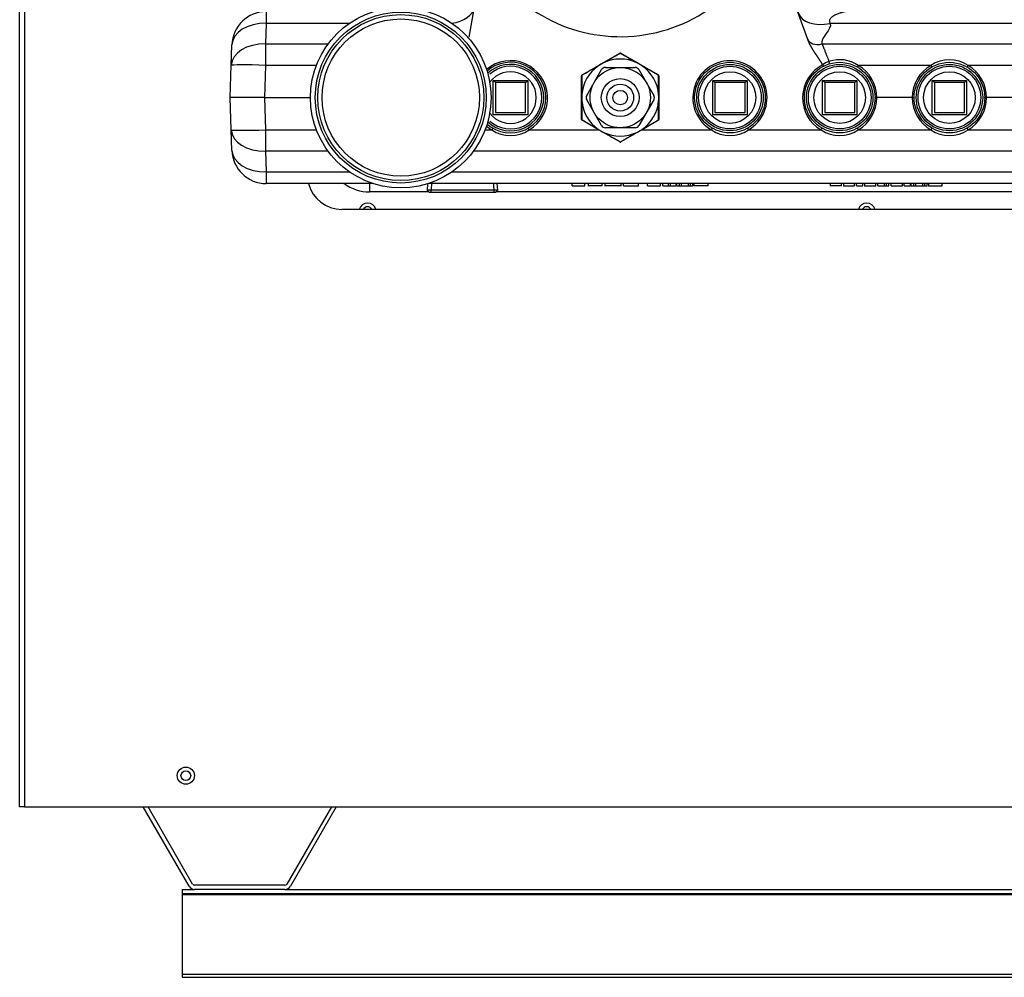
# Model space of a CAD drawing. Units: inches. Extents: x 4 to 212, y 5 to 43.
# Drawn here: x 70 to 85, y 5 to 19 of the extents above; entities that cross this region are included whole.
import ezdxf
from ezdxf.lldxf.tags import DXFTag

# ---------------------------------------------------------------- set-up
doc = ezdxf.new("R2010")
doc.units = ezdxf.units.IN
doc.header["$MEASUREMENT"] = 0
for name, color, linetype in [('BRS2400', 7, 'Continuous'), ('BRS2404', 7, 'Continuous'), ('CHN0992', 7, 'Continuous'), ('GTP2900', 7, 'Continuous'), ('JKE60014', 7, 'Continuous'), ('JKE60019', 7, 'Continuous'), ('JKE60024', 7, 'Continuous'), ('JKE60025', 7, 'Continuous'), ('JKE60114', 7, 'Continuous'), ('TST2300', 7, 'Continuous'), ('WTR40002', 7, 'Continuous')]:
    doc.layers.add(name, color=color, linetype=linetype)
tags = doc.linetypes.add('HIDDEN2', pattern=[0.1875, 0.125, -0.0625]).pattern_tags.tags
tags[6:7] = [DXFTag(74, 4), DXFTag(75, 0), DXFTag(340, '0'), DXFTag(46, 0.0), DXFTag(50, 0.0), DXFTag(44, 0.0), DXFTag(45, 0.0)]
tags[4:5] = [DXFTag(74, 4), DXFTag(75, 0), DXFTag(340, '0'), DXFTag(46, 0.0), DXFTag(50, 0.0), DXFTag(44, 0.0), DXFTag(45, 0.0)]

# ---------------------------------------------------------------- blocks, each defined once
blk = doc.blocks.new('SE114')
at = {"layer": 'GTP2900', "color": 7, "linetype": 'Continuous'}
for radius in [1.312, 1.242, 1.206, 1.143]:
    blk.add_circle((75.773, 17.95), radius, dxfattribs=at)
blk = doc.blocks.new('SE120')
at = {"layer": 'JKE60024', "color": 7, "linetype": 'Continuous'}
for p, q in [((72.599, 6.445), (72.778, 6.445)), ((74.091, 6.445), (86.387, 6.445))]:
    blk.add_line(p, q, dxfattribs=at)
blk = doc.blocks.new('SE121')
at = {"layer": 'JKE60024', "color": 7, "linetype": 'Continuous'}
for p, q in [((72.599, 6.445), (72.599, 6.385)), ((72.599, 6.385), (72.599, 6.369)), ((72.599, 6.385), (101.487, 6.385)), ((72.599, 6.369), (72.599, 5.213)), ((72.599, 6.369), (101.487, 6.369)), ((72.599, 5.213), (72.599, 5.167)), ((72.599, 5.213), (101.487, 5.213)), ((72.599, 5.167), (101.487, 5.167))]:
    blk.add_line(p, q, dxfattribs=at)
blk = doc.blocks.new('SE126')
at = {"layer": 'BRS2400', "color": 7, "linetype": 'Continuous'}
for start, end in [(0, 143.3226), (216.6774, 0)]:
    blk.add_arc((77.367, 17.95), 0.375, start, end, dxfattribs=at)
blk = doc.blocks.new('SE127')
at = {"layer": 'BRS2400', "color": 7, "linetype": 'Continuous'}
for start, end in [(0, 131.4153), (228.5847, 0)]:
    blk.add_arc((77.367, 17.95), 0.513, start, end, dxfattribs=at)
blk = doc.blocks.new('SE128')
at = {"layer": 'BRS2400', "color": 7, "linetype": 'Continuous'}
for start, end in [(0, 133.0392), (226.9608, 0)]:
    blk.add_arc((77.367, 17.95), 0.483, start, end, dxfattribs=at)
blk = doc.blocks.new('SE129')
at = {"layer": 'BRS2400', "color": 7, "linetype": 'HIDDEN2'}
for start, end in [(0, 131.4153), (228.5847, 0)]:
    blk.add_arc((77.367, 17.95), 0.455, start, end, dxfattribs=at)
blk = doc.blocks.new('SE130')
at = {"layer": 'BRS2400', "color": 7, "linetype": 'Continuous'}
for p, q in [((77.117, 17.7), (77.117, 18.2)), ((77.117, 18.2), (77.617, 18.2)), ((77.149, 18.168), (77.117, 18.2)), ((77.586, 18.168), (77.149, 18.168)), ((77.149, 18.168), (77.149, 17.731)), ((77.586, 18.168), (77.617, 18.2)), ((77.586, 17.731), (77.586, 18.168)), ((77.617, 18.2), (77.617, 17.7)), ((77.617, 17.7), (77.117, 17.7)), ((77.149, 17.731), (77.586, 17.731))]:
    blk.add_line(p, q, dxfattribs=at)
blk = doc.blocks.new('SE131')
at = {"layer": 'BRS2400', "color": 7, "linetype": 'Continuous'}
for p, q in [((80.305, 17.7), (80.305, 18.2)), ((80.305, 18.2), (80.805, 18.2)), ((80.337, 18.168), (80.305, 18.2)), ((80.774, 18.168), (80.337, 18.168)), ((80.337, 18.168), (80.337, 17.731)), ((80.774, 18.168), (80.805, 18.2)), ((80.774, 17.731), (80.774, 18.168)), ((80.805, 18.2), (80.805, 17.7)), ((80.805, 17.7), (80.305, 17.7)), ((80.337, 17.731), (80.774, 17.731))]:
    blk.add_line(p, q, dxfattribs=at)
for radius in [0.513, 0.483, 0.375]:
    blk.add_circle((80.555, 17.95), radius, dxfattribs=at)
at = {"layer": 'BRS2400', "color": 7, "linetype": 'HIDDEN2'}
blk.add_circle((80.555, 17.95), 0.455, dxfattribs=at)
blk = doc.blocks.new('SE132')
at = {"layer": 'BRS2400', "color": 7, "linetype": 'Continuous'}
for p, q in [((81.899, 17.7), (81.899, 18.2)), ((81.899, 18.2), (82.399, 18.2)), ((81.931, 18.168), (81.899, 18.2)), ((82.368, 18.168), (81.931, 18.168)), ((81.931, 18.168), (81.931, 17.731)), ((82.368, 18.168), (82.399, 18.2)), ((82.368, 17.731), (82.368, 18.168)), ((82.399, 18.2), (82.399, 17.7)), ((82.399, 17.7), (81.899, 17.7)), ((81.931, 17.731), (82.368, 17.731))]:
    blk.add_line(p, q, dxfattribs=at)
for radius in [0.513, 0.483, 0.375]:
    blk.add_circle((82.149, 17.95), radius, dxfattribs=at)
at = {"layer": 'BRS2400', "color": 7, "linetype": 'HIDDEN2'}
blk.add_circle((82.149, 17.95), 0.455, dxfattribs=at)
blk = doc.blocks.new('SE138')
at = {"layer": 'BRS2400', "color": 7, "linetype": 'Continuous'}
for p, q in [((83.493, 17.7), (83.493, 18.2)), ((83.493, 18.2), (83.993, 18.2)), ((83.525, 18.168), (83.493, 18.2)), ((83.962, 18.168), (83.525, 18.168)), ((83.525, 18.168), (83.525, 17.731)), ((83.962, 18.168), (83.993, 18.2)), ((83.962, 17.731), (83.962, 18.168)), ((83.993, 18.2), (83.993, 17.7)), ((83.993, 17.7), (83.493, 17.7)), ((83.525, 17.731), (83.962, 17.731))]:
    blk.add_line(p, q, dxfattribs=at)
for radius in [0.513, 0.483, 0.375]:
    blk.add_circle((83.743, 17.95), radius, dxfattribs=at)
at = {"layer": 'BRS2400', "color": 7, "linetype": 'HIDDEN2'}
blk.add_circle((83.743, 17.95), 0.455, dxfattribs=at)
blk = doc.blocks.new('SE140')
at = {"layer": 'BRS2400', "color": 7, "linetype": 'Continuous'}
for p, q in [((76.162, 16.696), (76.156, 16.606)), ((77.181, 16.606), (76.156, 16.606)), ((76.156, 16.606), (76.185, 16.575)), ((77.152, 16.575), (77.181, 16.606)), ((77.181, 16.606), (77.175, 16.7)), ((76.185, 16.575), (77.152, 16.575))]:
    blk.add_line(p, q, dxfattribs=at)
at = {"layer": 'BRS2400', "color": 7, "linetype": 'HIDDEN2'}
for p, q in [((76.219, 16.692), (76.212, 16.575)), ((77.119, 16.696), (77.126, 16.575))]:
    blk.add_line(p, q, dxfattribs=at)
blk = doc.blocks.new('SE145')
at = {"layer": 'WTR40002', "color": 7, "linetype": 'Continuous'}
for p, q in [((73.82, 16.871), (75.026, 16.871)), ((76.521, 16.871), (93.761, 16.871))]:
    blk.add_line(p, q, dxfattribs=at)
blk = doc.blocks.new('SE146')
at = {"layer": 'WTR40002', "color": 7, "linetype": 'Continuous'}
for p, q in [((75.373, 16.7), (73.82, 16.7)), ((93.761, 16.7), (76.174, 16.7))]:
    blk.add_line(p, q, dxfattribs=at)
blk = doc.blocks.new('SE147')
at = {"layer": 'WTR40002', "color": 7, "linetype": 'Continuous'}
for p, q in [((74.718, 17.17), (73.81, 17.17)), ((93.772, 17.17), (76.829, 17.17))]:
    blk.add_line(p, q, dxfattribs=at)
blk = doc.blocks.new('SE148')
at = {"layer": 'WTR40002', "color": 7, "linetype": 'Continuous'}
for p, q in [((76.181, 16.579), (75.32, 16.579)), ((91.925, 16.579), (77.156, 16.579))]:
    blk.add_line(p, q, dxfattribs=at)
blk = doc.blocks.new('SE158')
at = {"layer": 'WTR40002', "color": 7, "linetype": 'Continuous'}
for start, end in [(300.1203, 130.0981), (229.7464, 239.8797)]:
    blk.add_arc((77.367, 17.947), 0.539, start, end, dxfattribs=at)
blk = doc.blocks.new('SE159')
at = {"layer": 'WTR40002', "color": 7, "linetype": 'Continuous'}
for p, q in [((81.686, 18.794), (81.11, 20.376)), ((76.768, 18.829), (76.977, 20.011)), ((73.82, 19.2), (73.82, 19.028)), ((73.82, 19.028), (73.81, 18.729)), ((75.026, 19.028), (73.82, 19.028)), ((87.069, 19.028), (82.013, 19.028)), ((73.31, 18.418), (73.321, 18.717)), ((73.81, 18.729), (74.718, 18.729)), ((73.81, 18.729), (73.81, 18.418)), ((81.89, 18.729), (87.192, 18.729)), ((73.294, 17.95), (73.31, 18.418)), ((73.81, 18.418), (73.794, 17.95)), ((74.547, 18.418), (73.81, 18.418)), ((81.902, 18.426), (81.902, 18.427)), ((83.473, 18.418), (82.42, 18.418)), ((85.067, 18.418), (84.014, 18.418)), ((73.31, 17.481), (73.294, 17.95)), ((73.794, 17.95), (73.294, 17.95)), ((73.794, 17.95), (74.461, 17.95)), ((73.794, 17.95), (73.81, 17.481)), ((82.654, 17.95), (82.689, 17.95)), ((83.204, 17.95), (82.689, 17.95)), ((83.204, 17.95), (83.234, 17.95)), ((84.248, 17.95), (84.283, 17.95)), ((84.798, 17.95), (84.283, 17.95)), ((73.321, 17.182), (73.31, 17.481)), ((73.81, 17.481), (74.547, 17.481)), ((73.81, 17.481), (73.81, 17.17)), ((76.999, 17.481), (77.097, 17.481)), ((77.638, 17.481), (78.648, 17.481)), ((79.275, 17.481), (80.285, 17.481)), ((80.826, 17.481), (81.879, 17.481)), ((82.42, 17.481), (83.473, 17.481)), ((84.014, 17.481), (85.067, 17.481)), ((73.81, 17.17), (73.82, 16.871)), ((73.82, 16.871), (73.82, 16.7)), ((75.32, 16.7), (75.32, 16.579)), ((78.262, 16.669), (78.262, 16.7)), ((78.262, 16.669), (78.447, 16.669)), ((78.447, 16.669), (78.447, 16.7)), ((78.493, 16.7), (78.493, 16.665)), ((78.698, 16.669), (78.493, 16.669)), ((78.698, 16.669), (78.698, 16.7)), ((78.739, 16.7), (78.739, 16.665)), ((78.977, 16.669), (78.739, 16.669)), ((78.977, 16.665), (78.977, 16.7)), ((79.008, 16.669), (79.008, 16.7)), ((79.008, 16.669), (79.227, 16.669)), ((79.227, 16.665), (79.227, 16.7)), ((79.359, 16.669), (79.359, 16.7)), ((79.359, 16.669), (79.544, 16.669)), ((79.544, 16.669), (79.544, 16.7)), ((79.578, 16.669), (79.578, 16.7)), ((79.578, 16.669), (79.66, 16.669)), ((79.66, 16.669), (79.66, 16.7)), ((79.66, 16.669), (79.692, 16.669)), ((79.692, 16.669), (79.692, 16.7)), ((79.692, 16.669), (79.774, 16.669)), ((79.774, 16.669), (79.774, 16.7)), ((79.782, 16.669), (79.782, 16.7)), ((79.782, 16.669), (79.82, 16.669)), ((79.82, 16.669), (79.82, 16.7)), ((79.82, 16.669), (79.849, 16.669)), ((79.849, 16.669), (79.849, 16.7)), ((79.849, 16.669), (79.953, 16.669)), ((79.953, 16.669), (79.953, 16.7)), ((79.953, 16.669), (79.98, 16.669)), ((79.98, 16.669), (79.98, 16.7)), ((79.98, 16.669), (80.015, 16.669)), ((80.015, 16.669), (80.015, 16.7)), ((80.032, 16.7), (80.032, 16.665)), ((80.238, 16.669), (80.032, 16.669)), ((80.238, 16.669), (80.238, 16.7)), ((82.01, 16.7), (82.01, 16.665)), ((82.173, 16.669), (82.01, 16.669)), ((82.173, 16.665), (82.173, 16.7)), ((82.204, 16.7), (82.204, 16.665)), ((82.204, 16.669), (82.366, 16.669)), ((82.366, 16.669), (82.366, 16.7)), ((82.391, 16.669), (82.391, 16.7)), ((82.391, 16.669), (82.484, 16.669)), ((82.484, 16.669), (82.484, 16.7)), ((82.511, 16.7), (82.511, 16.665)), ((82.511, 16.669), (82.674, 16.669)), ((82.674, 16.665), (82.674, 16.7)), ((82.705, 16.669), (82.705, 16.7)), ((82.705, 16.669), (82.799, 16.669)), ((82.799, 16.669), (82.799, 16.7)), ((82.799, 16.669), (82.83, 16.669)), ((82.83, 16.669), (82.83, 16.7)), ((82.83, 16.669), (82.865, 16.669)), ((82.865, 16.669), (82.865, 16.7)), ((82.899, 16.669), (82.899, 16.7)), ((82.899, 16.669), (83.063, 16.669)), ((82.9, 16.669), (82.9, 16.665)), ((82.931, 16.669), (82.931, 16.665)), ((83.063, 16.669), (83.063, 16.7)), ((83.084, 16.669), (83.084, 16.7)), ((83.084, 16.669), (83.178, 16.669)), ((83.178, 16.669), (83.178, 16.7)), ((83.188, 16.669), (83.188, 16.7)), ((83.188, 16.669), (83.226, 16.669)), ((83.226, 16.669), (83.226, 16.7)), ((83.226, 16.669), (83.254, 16.669)), ((83.254, 16.669), (83.254, 16.7)), ((83.254, 16.669), (83.359, 16.669)), ((83.359, 16.669), (83.359, 16.7)), ((83.359, 16.669), (83.386, 16.669)), ((83.386, 16.669), (83.386, 16.7)), ((83.386, 16.669), (83.421, 16.669)), ((83.421, 16.669), (83.421, 16.7)), ((83.439, 16.7), (83.439, 16.665)), ((83.439, 16.669), (83.636, 16.669)), ((83.636, 16.669), (83.636, 16.7))]:
    blk.add_line(p, q, dxfattribs=at)
for centre, radius, start, end in [((78.963, 21.1), 2.265, 208.7153, 341.3638), ((73.82, 18.7), 0.5, 90, 178), ((80.555, 17.947), 0.539, 300.1203, 239.8797), ((82.078, 18.203), 0.285, 107.2418, 128.2728), ((82.15, 18.021), 0.48, 55.7968, 109.0057), ((81.588, 18.332), 0.43, 14.0425, 19.3708), ((83.743, 18.019), 0.482, 55.8823, 124.1177), ((82.149, 17.947), 0.539, 117.328, 239.8797), ((82.149, 17.952), 0.539, 359.7701, 59.8797), ((83.743, 17.952), 0.539, 120.1203, 180.2299), ((83.743, 17.952), 0.539, 359.7701, 59.8797), ((82.149, 17.947), 0.539, 300.1203, 0.2299), ((83.743, 17.947), 0.539, 179.7701, 239.8797), ((83.743, 17.947), 0.539, 300.1203, 0.2299), ((77.367, 17.88), 0.482, 235.8823, 304.1177), ((80.555, 17.88), 0.482, 235.8823, 304.1177), ((82.149, 17.88), 0.482, 235.8823, 304.1177), ((83.743, 17.88), 0.482, 235.8823, 304.1177), ((73.82, 17.2), 0.5, 182, 270), ((75.32, 17.204), 0.625, 233.8019, 270), ((75.291, 16.293), 0.125, 14.4302, 165.5698), ((82.541, 16.293), 0.125, 14.4302, 165.5698)]:
    blk.add_arc(centre, radius, start, end, dxfattribs=at)
for centre, major_axis, ratio, start_param, end_param in [((76.353, 19.357), (0.492, -0.087), 0.651886, 5.152665, 6.283185), ((82.013, 19.357), (-0.47, -0.171), 0.634203, 0, 1.343939), ((73.82, 18.7), (0.5, -0.017), 0.657385, 1.593749, 3.141593), ((81.89, 18.873), (-0.206, -0.075), 0.634203, 0, 1.343939), ((73.81, 18.401), (0.5, -0.017), 0.657385, 1.593749, 3.141593), ((73.81, 18.401), (0.5, -0.017), 0.034878, 1.572014, 3.141593), ((82.42, 18.416), (0.0311, 0.0536), 0.017521, 1.540605, 2.01473), ((83.473, 18.416), (0.0311, -0.0536), 0.017521, 1.126862, 1.600988), ((84.014, 18.416), (-0.0311, -0.0536), 0.017521, 4.682197, 5.156323), ((73.81, 17.499), (0.5, 0.017), 0.034878, 3.141593, 4.711171), ((73.81, 17.499), (0.5, 0.017), 0.657385, 3.141593, 4.689437), ((77.097, 17.483), (-0.0311, -0.0536), 0.017521, 1.540605, 2.01473), ((77.638, 17.483), (-0.0311, 0.0536), 0.017521, 1.126862, 1.600988), ((80.285, 17.483), (-0.0311, -0.0536), 0.017521, 1.540605, 2.01473), ((80.826, 17.483), (-0.0311, 0.0536), 0.017521, 1.126862, 1.600988), ((81.879, 17.483), (0.0311, 0.0536), 0.017521, 4.682197, 5.156323), ((82.42, 17.483), (-0.0311, 0.0536), 0.017521, 1.126862, 1.600988), ((83.473, 17.483), (-0.0311, -0.0536), 0.017521, 1.540605, 2.01473), ((84.014, 17.483), (0.0311, -0.0536), 0.017521, 4.268455, 4.742581), ((73.82, 17.2), (0.5, 0.017), 0.657385, 3.141593, 4.689437)]:
    blk.add_ellipse(centre, major_axis=major_axis, ratio=ratio, start_param=start_param, end_param=end_param, dxfattribs=at)
for points, degree, knots in [([(82.238, 19.2), (82.238, 19.2), (82.238, 19.199), (82.233, 19.199), (82.225, 19.197), (82.212, 19.194), (82.188, 19.188), (82.158, 19.179), (82.126, 19.168), (82.093, 19.155), (82.055, 19.135), (82.023, 19.11), (82.006, 19.087), (82, 19.068), (82.001, 19.048), (82.009, 19.035), (82.013, 19.028)], 3, [0, 0, 0, 0, 0.03211, 0.06639, 0.103554, 0.158434, 0.222511, 0.35678, 0.427572, 0.499272, 0.640517, 0.771374, 0.833101, 0.887533, 0.943979, 1, 1, 1, 1]), ([(81.902, 18.427), (81.899, 18.432), (81.896, 18.437), (81.883, 18.46), (81.865, 18.487), (81.853, 18.507), (81.832, 18.537), (81.831, 18.54), (81.816, 18.562), (81.806, 18.577), (81.799, 18.586), (81.781, 18.614), (81.767, 18.636), (81.75, 18.663), (81.737, 18.687), (81.721, 18.714), (81.709, 18.739), (81.696, 18.767), (81.686, 18.794)], 2, [0, 0, 0, 0.026128, 0.026128, 0.165252, 0.165252, 0.304377, 0.304377, 0.373939, 0.373939, 0.443502, 0.443502, 0.582626, 0.582626, 0.721751, 0.721751, 0.860875, 0.860875, 1, 1, 1]), ([(81.89, 18.729), (81.891, 18.726), (81.895, 18.72), (81.9, 18.71), (81.905, 18.699), (81.91, 18.688), (81.915, 18.675), (81.921, 18.662), (81.928, 18.645), (81.936, 18.625), (81.943, 18.604), (81.954, 18.577), (81.966, 18.544), (81.979, 18.512), (81.988, 18.489), (81.992, 18.48), (81.994, 18.475)], 3, [0, 0, 0, 0, 0.043338, 0.088943, 0.136818, 0.186965, 0.239385, 0.294079, 0.358625, 0.442297, 0.5349, 0.591733, 0.758256, 0.89527, 0.948376, 1, 1, 1, 1]), ([(81.902, 18.426), (81.904, 18.423), (81.906, 18.419), (81.909, 18.412), (81.911, 18.408), (81.913, 18.401), (81.914, 18.398), (81.915, 18.395)], 3, [0, 0, 0, 0, 0.125, 0.125, 0.25, 0.25, 0.3809034, 0.3809034, 0.3809034, 0.3809034])]:
    blk.add_open_spline(points, degree=degree, knots=knots, dxfattribs=at)
blk.add_open_spline([(82.013, 19.028), (82.044, 18.944), (81.859, 18.814), (81.89, 18.729)], degree=3, dxfattribs=at)
blk = doc.blocks.new('SE160')
at = {"layer": 'TST2300', "color": 7, "linetype": 'Continuous'}
for p, q in [((78.474, 17.981), (78.691, 18.356)), ((78.745, 18.387), (79.178, 18.387)), ((79.232, 18.356), (79.448, 17.981)), ((78.691, 17.543), (78.474, 17.918)), ((79.448, 17.918), (79.232, 17.543)), ((79.178, 17.512), (78.745, 17.512))]:
    blk.add_line(p, q, dxfattribs=at)
for radius in [0.438, 0.275, 0.195, 0.105]:
    blk.add_circle((78.961, 17.95), radius, dxfattribs=at)
for centre, start, end in [((78.745, 18.325), 90, 150), ((79.178, 18.325), 30, 90), ((78.528, 17.95), 150, 210), ((79.394, 17.95), 330, 30), ((78.745, 17.575), 210, 270), ((79.178, 17.575), 270, 330)]:
    blk.add_arc(centre, 0.0625, start, end, dxfattribs=at)
blk = doc.blocks.new('SE161')
at = {"layer": 'BRS2404', "color": 7, "linetype": 'Continuous'}
for p, q in [((78.716, 18.458), (78.954, 18.595)), ((78.969, 18.595), (79.206, 18.458)), ((78.644, 18.416), (78.716, 18.458)), ((79.206, 18.458), (79.279, 18.416)), ((78.407, 18.279), (78.644, 18.416)), ((79.279, 18.416), (79.516, 18.279)), ((78.399, 17.991), (78.399, 18.265)), ((79.524, 18.265), (79.524, 17.991)), ((78.399, 17.908), (78.399, 17.991)), ((78.399, 17.634), (78.399, 17.908)), ((79.524, 17.991), (79.524, 17.908)), ((79.524, 17.908), (79.524, 17.634)), ((78.644, 17.483), (78.407, 17.62)), ((79.516, 17.62), (79.279, 17.483)), ((78.716, 17.442), (78.644, 17.483)), ((79.279, 17.483), (79.206, 17.442)), ((78.954, 17.305), (78.716, 17.442)), ((79.206, 17.442), (78.969, 17.305))]:
    blk.add_line(p, q, dxfattribs=at)
for centre, radius, start, end in [((78.961, 18.581), 0.0156, 60, 120), ((78.961, 17.95), 0.56, 115.6286, 124.3714), ((100.832, -20.028), 44.383, 119.5224, 119.8821), ((78.961, 17.95), 0.56, 64.3714, 115.6286), ((55.471, -22.868), 47.652, 60.1303, 60.4653), ((78.961, 17.95), 0.56, 55.6286, 64.3714), ((78.961, 17.95), 0.56, 124.3714, 175.6286), ((102.565, -22.802), 47.652, 120.1303, 120.4653), ((78.961, 17.95), 0.56, 4.3714, 55.6286), ((57.007, -19.979), 44.383, 59.5224, 59.8821), ((78.414, 18.265), 0.0156, 120, 180), ((122.786, 17.901), 44.383, 179.5224, 179.8821), ((79.508, 18.265), 0.0156, 0, 60), ((31.867, 17.884), 47.652, 0.1303, 0.4653), ((78.961, 17.95), 0.56, 175.6286, 184.3714), ((78.961, 17.95), 0.56, 184.3714, 235.6286), ((126.056, 18.015), 47.652, 180.1303, 180.4653), ((78.961, 17.95), 0.56, 304.3714, 355.6286), ((35.137, 17.998), 44.383, 359.5224, 359.8821), ((78.961, 17.95), 0.56, 355.6286, 4.3714), ((78.414, 17.634), 0.0156, 180, 240), ((100.916, 55.879), 44.383, 239.5224, 239.8821), ((55.357, 58.701), 47.652, 300.1303, 300.4653), ((79.508, 17.634), 0.0156, 300, 0), ((78.961, 17.95), 0.56, 235.6286, 244.3714), ((78.961, 17.95), 0.56, 295.6286, 304.3714), ((78.961, 17.95), 0.56, 244.3714, 295.6286), ((102.452, 58.767), 47.652, 240.1303, 240.4653), ((57.091, 55.927), 44.383, 299.5224, 299.8821), ((78.961, 17.318), 0.0156, 240, 300)]:
    blk.add_arc(centre, radius, start, end, dxfattribs=at)
for centre, major_axis, ratio, start_param, end_param in [((78.961, 18.581), (0.0078, -0.0135), 0.447214, 2.229854, 3.141593), ((78.961, 18.581), (0.0078, 0.0135), 0.447214, 0, 0.911738), ((78.724, 18.444), (0.0078, -0.0135), 0.076, 2.35329, 3.141593), ((79.199, 18.444), (0.0078, 0.0135), 0.076, 0, 0.788303), ((78.652, 18.402), (0.0078, -0.0135), 0.076, 3.141593, 3.929896), ((79.271, 18.402), (0.0078, 0.0135), 0.076, 5.494882, 6.283185), ((78.414, 18.265), (0.0156, 0), 0.447214, 2.229854, 3.141593), ((78.414, 18.265), (0.0078, -0.0135), 0.447214, 3.141593, 4.053331), ((79.508, 18.265), (0.0078, 0.0135), 0.447214, 5.371447, 6.283185), ((79.508, 18.265), (0.0156, 0), 0.447214, 0, 0.911738), ((78.414, 17.991), (0.0156, 0), 0.076, 2.35329, 3.141593), ((78.414, 17.908), (0.0156, 0), 0.076, 3.141593, 3.929896), ((79.508, 17.991), (0.0156, 0), 0.076, 0, 0.788303), ((79.508, 17.908), (0.0156, 0), 0.076, 5.494882, 6.283185), ((78.414, 17.634), (0.0156, 0), 0.447214, 3.141593, 4.053331), ((78.414, 17.634), (0.0078, 0.0135), 0.447214, 2.229854, 3.141593), ((79.508, 17.634), (0.0078, -0.0135), 0.447214, 0, 0.911738), ((79.508, 17.634), (0.0156, 0), 0.447214, 5.371447, 6.283185), ((78.652, 17.497), (0.0078, 0.0135), 0.076, 2.35329, 3.141593), ((79.271, 17.497), (0.0078, -0.0135), 0.076, 0, 0.788303), ((78.724, 17.455), (0.0078, 0.0135), 0.076, 3.141593, 3.929896), ((78.961, 17.318), (0.0078, 0.0135), 0.447214, 3.141593, 4.053331), ((78.961, 17.318), (0.0078, -0.0135), 0.447214, 5.371447, 6.283185), ((79.199, 17.455), (0.0078, -0.0135), 0.076, 5.494882, 6.283185)]:
    blk.add_ellipse(centre, major_axis=major_axis, ratio=ratio, start_param=start_param, end_param=end_param, dxfattribs=at)
blk = doc.blocks.new('SE178')
at = {"layer": 'JKE60114', "color": 7, "linetype": 'Continuous'}
for p, q in [((70.237, 7.643), (70.237, 26.716)), ((70.305, 26.716), (70.305, 7.643)), ((94.163, 16.325), (74.918, 16.325)), ((70.305, 7.643), (70.237, 7.643)), ((70.305, 7.643), (102.623, 7.643))]:
    blk.add_line(p, q, dxfattribs=at)
blk.add_circle((72.651, 8.097), 0.125, dxfattribs=at)
blk.add_arc((74.918, 16.825), 0.5, 194.4759, 270, dxfattribs=at)
blk = doc.blocks.new('SE181')
at = {"layer": 'JKE60025', "color": 7, "linetype": 'Continuous'}
for centre in [(75.291, 16.293), (82.541, 16.293)]:
    blk.add_arc(centre, 0.0705, 26.2216, 153.7784, dxfattribs=at)
blk = doc.blocks.new('SE182')
at = {"layer": 'JKE60019', "color": 7, "linetype": 'Continuous'}
for p, q in [((72.698, 6.491), (72.033, 7.643)), ((72.75, 6.521), (72.102, 7.643)), ((74.767, 7.643), (74.119, 6.521)), ((74.836, 7.643), (74.171, 6.491)), ((74.091, 6.505), (72.778, 6.505)), ((74.091, 6.445), (72.778, 6.445))]:
    blk.add_line(p, q, dxfattribs=at)
for centre, radius, start, end in [((72.778, 6.537), 0.092, 210, 270), ((72.778, 6.537), 0.032, 210, 270), ((74.091, 6.537), 0.032, 270, 330), ((74.091, 6.537), 0.092, 270, 330)]:
    blk.add_arc(centre, radius, start, end, dxfattribs=at)
blk = doc.blocks.new('SE183')
at = {"layer": 'JKE60014', "color": 7, "linetype": 'Continuous'}
blk.add_circle((72.651, 8.097), 0.0705, dxfattribs=at)

msp = doc.modelspace()

# ---------------------------------------------------------------- block references
at = {"layer": 'CHN0992'}
for name in ['SE178', 'SE181', 'SE159', 'SE114', 'SE161', 'SE158', 'SE127', 'SE128', 'SE131', 'SE132', 'SE138', 'SE129', 'SE126', 'SE160', 'SE130', 'SE147', 'SE145', 'SE146', 'SE140', 'SE148', 'SE183', 'SE182', 'SE120', 'SE121']:
    msp.add_blockref(name, (0, 0), dxfattribs=at)

doc.saveas('drawing.dxf')
